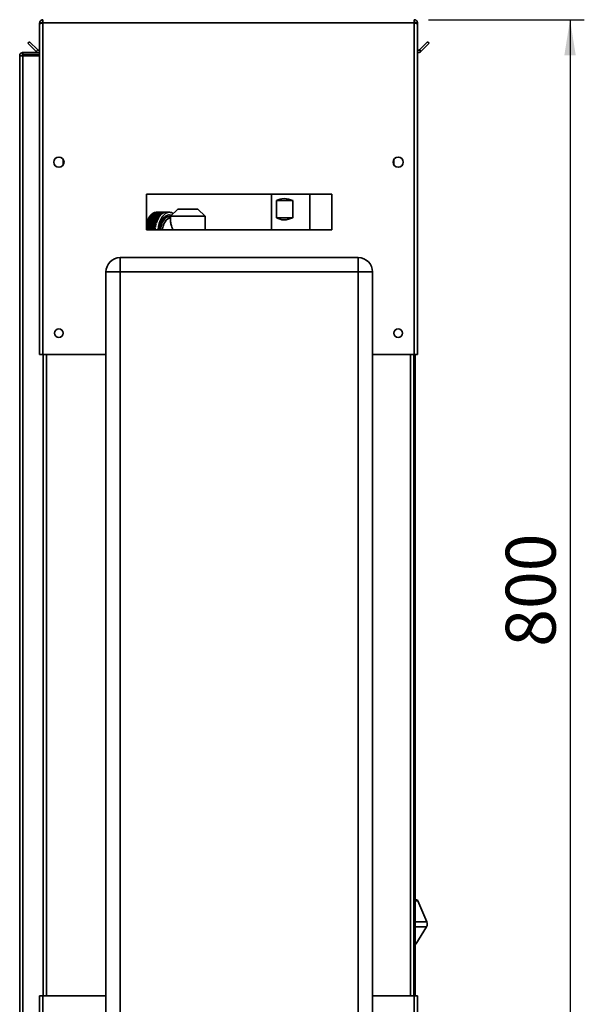
# Paper-space layout 'Blatt2' of a CAD drawing. Units: millimetres. Extents: x 0 to 4200, y 0 to 2970.
# Drawn here: x 2427 to 2823, y 1677 to 2368 of the extents above; entities that cross this region are included whole.
import ezdxf

# ---------------------------------------------------------------- set-up
doc = ezdxf.new("R2010")
doc.units = ezdxf.units.MM
doc.layers.add('1', color=7, linetype='Continuous')
doc.styles.add('SLDTEXTSTYLE1', font='TXT', dxfattribs={"width": 0.605})
doc.dimstyles.new('SLDDIMSTYLE1', dxfattribs={"dimtxt": 35, "dimasz": 25, "dimexe": 0, "dimexo": 0.0625, "dimgap": 8.75, "dimtad": 1, "dimdec": 1, "dimrnd": 1e-09, "dimzin": 12, "dimdsep": 46, "dimtxsty": 'SLDTEXTSTYLE1', "dimsah": 1, "dimcen": 0.09, "dimadec": 0, "dimazin": 3, "dimtfac": 1, "dimtdec": 1, "dimtofl": 0, "dimtmove": 0, "dimatfit": 3, "dimfxl": 1, "dimfrac": 2, "dimtolj": 1, "dimtzin": 12, "dimarcsym": 0})

# ---------------------------------------------------------------- blocks, each defined once
blk = doc.blocks.new('_D_15')
at = {"layer": '1', "ltscale": 10}
for p, q in [((2713.88, 2368.28), (2823.23, 2368.28)), ((2813.23, 2368.28), (2813.23, 1568.28)), ((2713.88, 1568.28), (2823.23, 1568.28))]:
    blk.add_line(p, q, dxfattribs=at)
for points in [[(2813.23, 2368.28), (2809.23, 2343.28), (2817.23, 2343.28)], [(2813.23, 1568.28), (2817.23, 1593.28), (2809.23, 1593.28)]]:
    blk.add_solid(points, dxfattribs=at)
at = {"layer": '1', "ltscale": 10, "insert": (2768.12, 1928.17), "char_height": 35, "attachment_point": 1, "rotation": 90, "style": 'SLDTEXTSTYLE1'}
blk.add_mtext('800', dxfattribs=at)

psp = doc.layouts.new('Blatt2')

# ---------------------------------------------------------------- linework, layer by layer
at = {"color": 7, "linetype": 'Continuous', "lineweight": 35, "ltscale": 10}
for p, q in [((2441.18, 2365.98), (2442.68, 2365.98)), ((2441.18, 2365.98), (2441.18, 2365.27)), ((2441.18, 2365.27), (2441.18, 2133.28)), ((2442.68, 2365.98), (2442.68, 2365.82)), ((2443.48, 2368.28), (2443.48, 2365.98)), ((2443.48, 2365.98), (2443.48, 2133.28)), ((2443.48, 2365.98), (2703.88, 2365.98)), ((2703.88, 2365.98), (2703.88, 2368.28)), ((2703.88, 2133.28), (2703.88, 2365.98)), ((2706.18, 2365.98), (2704.68, 2365.98)), ((2704.68, 2365.82), (2704.68, 2365.98)), ((2706.18, 2365.27), (2706.18, 2365.98)), ((2706.18, 2133.28), (2706.18, 2365.27)), ((2432.96, 2351.75), (2434.02, 2352.81)), ((2438.75, 2345.95), (2432.96, 2351.75)), ((2439.81, 2347.01), (2434.02, 2352.81)), ((2713.34, 2352.81), (2707.55, 2347.01)), ((2714.4, 2351.75), (2708.61, 2345.95)), ((2714.4, 2351.75), (2713.34, 2352.81)), ((2427.18, 2342.98), (2429.48, 2342.98)), ((2427.18, 1611.78), (2427.18, 2342.98)), ((2429.48, 2343.78), (2429.48, 2345.28)), ((2429.48, 2345.28), (2441.18, 2345.28)), ((2429.48, 2343.78), (2441.18, 2343.78)), ((2429.48, 1611.78), (2429.48, 2342.98)), ((2441.18, 2342.98), (2429.48, 2342.98)), ((2439.81, 2347.01), (2438.75, 2345.95)), ((2707.55, 2347.01), (2708.61, 2345.95)), ((2457.68, 2270.27), (2457.68, 2266.29)), ((2689.68, 2266.29), (2689.68, 2270.27)), ((2646.18, 2245.78), (2516.18, 2245.78)), ((2516.18, 2245.78), (2516.18, 2220.78)), ((2603.73, 2245.78), (2603.73, 2220.78)), ((2630.63, 2220.78), (2630.63, 2245.78)), ((2646.18, 2220.78), (2646.18, 2245.78)), ((2607.39, 2229.28), (2607.39, 2241.28)), ((2618.82, 2241.28), (2607.39, 2241.28)), ((2618.82, 2241.28), (2618.82, 2229.28)), ((2520.09, 2232.1), (2527.21, 2232.1)), ((2527.4, 2232.23), (2520.28, 2232.23)), ((2520.79, 2232.54), (2527.91, 2232.54)), ((2528.1, 2232.64), (2520.99, 2232.64)), ((2521.51, 2232.85), (2528.62, 2232.85)), ((2528.83, 2232.92), (2521.71, 2232.92)), ((2522.24, 2233.05), (2522.23, 2232.92)), ((2522.24, 2233.05), (2529.35, 2233.05)), ((2529.56, 2233.08), (2522.44, 2233.08)), ((2522.98, 2233.13), (2522.97, 2233.08)), ((2522.98, 2233.13), (2530.09, 2233.13)), ((2532.29, 2233.13), (2523.08, 2233.13)), ((2538.22, 2235.3), (2533.03, 2230.28)), ((2552.14, 2235.3), (2538.22, 2235.3)), ((2557.33, 2230.28), (2552.14, 2235.3)), ((2516.18, 2226.21), (2523.27, 2226.21)), ((2523, 2225.38), (2516.18, 2225.38)), ((2516.18, 2225.04), (2522.9, 2225.04)), ((2523.38, 2226.53), (2516.27, 2226.53)), ((2516.58, 2227.31), (2523.7, 2227.31)), ((2523.82, 2227.61), (2516.71, 2227.61)), ((2517.06, 2228.34), (2524.17, 2228.34)), ((2524.32, 2228.61), (2517.2, 2228.61)), ((2517.59, 2229.29), (2524.7, 2229.29)), ((2524.86, 2229.54), (2517.74, 2229.54)), ((2518.16, 2230.14), (2525.27, 2230.14)), ((2525.44, 2230.36), (2518.32, 2230.36)), ((2518.77, 2230.9), (2525.89, 2230.9)), ((2526.06, 2231.09), (2518.95, 2231.09)), ((2519.42, 2231.56), (2526.53, 2231.56)), ((2526.72, 2231.72), (2519.6, 2231.72)), ((2532.29, 2231.33), (2531.65, 2231.33)), ((2533.03, 2230.28), (2533.03, 2226.93)), ((2557.33, 2230.28), (2533.03, 2230.28)), ((2557.33, 2220.78), (2557.33, 2230.28)), ((2618.82, 2229.28), (2607.39, 2229.28)), ((2522.67, 2224.17), (2516.18, 2224.17)), ((2516.18, 2223.82), (2522.59, 2223.82)), ((2522.4, 2222.91), (2516.18, 2222.91)), ((2516.18, 2222.55), (2522.34, 2222.55)), ((2522.19, 2221.61), (2516.18, 2221.61)), ((2516.18, 2221.24), (2522.15, 2221.24)), ((2516.18, 2220.78), (2646.18, 2220.78)), ((2497.68, 2201.28), (2497.68, 2191.28)), ((2497.68, 2201.28), (2664.68, 2201.28)), ((2664.68, 2201.28), (2664.68, 2191.28)), ((2487.68, 1612.28), (2487.68, 2191.28)), ((2487.68, 2191.28), (2497.68, 2191.28)), ((2497.68, 2191.28), (2497.68, 1612.28)), ((2664.68, 2191.28), (2497.68, 2191.28)), ((2664.68, 1612.28), (2664.68, 2191.28)), ((2674.68, 2191.28), (2664.68, 2191.28)), ((2674.68, 2191.28), (2674.68, 1612.28)), ((2443.48, 2133.28), (2441.18, 2133.28)), ((2443.48, 2133.28), (2487.68, 2133.28)), ((2443.68, 2133.28), (2443.68, 1683.28)), ((2674.68, 2133.28), (2703.88, 2133.28)), ((2703.68, 1683.28), (2703.68, 2133.28)), ((2706.18, 2133.28), (2703.88, 2133.28)), ((2704.68, 2133.28), (2704.68, 1683.28)), ((2705.57, 1750.69), (2704.68, 1750.69)), ((2712.74, 1735.13), (2706.5, 1749.84)), ((2712.59, 1731.75), (2705.15, 1719.41)), ((2704.68, 1719.41), (2705.15, 1719.41)), ((2441.18, 1683.28), (2441.18, 1571.29)), ((2441.18, 1683.28), (2443.48, 1683.28)), ((2443.48, 1683.28), (2443.48, 1570.58)), ((2487.68, 1683.28), (2443.48, 1683.28)), ((2703.88, 1683.28), (2674.68, 1683.28)), ((2703.88, 1570.58), (2703.88, 1683.28)), ((2703.88, 1683.28), (2706.18, 1683.28)), ((2706.18, 1571.29), (2706.18, 1683.28))]:
    psp.add_line(p, q, dxfattribs=at)
at = {"color": 1, "linetype": 'Continuous', "lineweight": 35, "ltscale": 10}
for p, q in [((2532.29, 2230.18), (2533.03, 2230.1)), ((2445.98, 2133.28), (2445.98, 1683.28)), ((2701.38, 1683.28), (2701.38, 2133.28)), ((2706.5, 1749.84), (2704.68, 1749.84)), ((2704.68, 1735.13), (2712.74, 1735.13)), ((2704.68, 1731.75), (2712.59, 1731.75))]:
    psp.add_line(p, q, dxfattribs=at)
at = {"color": 7, "linetype": 'Continuous', "lineweight": 35, "ltscale": 10, "flags": 128}
for points in [[(2520.79, 2232.54), (2520.79, 2232.36), (2520.77, 2232.23)], [(2521.51, 2232.85), (2521.5, 2232.68), (2521.49, 2232.64)], [(2524.19, 2220.78), (2524.21, 2220.94), (2524.54, 2223.17), (2525.06, 2225.27), (2525.74, 2227.2), (2526.58, 2228.92), (2527.55, 2230.39), (2528.64, 2231.57), (2529.8, 2232.43), (2531.03, 2232.95), (2532.29, 2233.13)], [(2525.16, 2220.78), (2525.24, 2221.34), (2525.63, 2223.42), (2526.2, 2225.35), (2526.94, 2227.09), (2527.82, 2228.58), (2528.83, 2229.78), (2529.93, 2230.66), (2531.09, 2231.2), (2532.29, 2231.38)], [(2525.19, 2220.78), (2525.26, 2221.33), (2525.65, 2223.4), (2526.22, 2225.33), (2526.96, 2227.05), (2527.84, 2228.53), (2528.84, 2229.73), (2529.93, 2230.61), (2531.1, 2231.15), (2532.29, 2231.33)], [(2532.29, 2231.38), (2533.49, 2231.2), (2533.85, 2231.07)], [(2532.29, 2231.33), (2533.48, 2231.15), (2533.81, 2231.03)]]:
    psp.add_lwpolyline(points, dxfattribs=at)
at = {"color": 1, "linetype": 'Continuous', "lineweight": 35, "ltscale": 10, "flags": 128}
for points in [[(2525.84, 2220.78), (2526.07, 2222.22), (2526.56, 2224.13), (2527.22, 2225.86), (2528.03, 2227.35), (2528.98, 2228.56), (2530.02, 2229.45), (2531.14, 2229.99), (2532.29, 2230.18)], [(2533.13, 2229.18), (2532.04, 2229), (2530.99, 2228.47), (2530.01, 2227.61), (2529.13, 2226.44), (2528.38, 2225), (2527.78, 2223.34), (2527.35, 2221.51), (2527.24, 2220.78)]]:
    psp.add_lwpolyline(points, dxfattribs=at)
at = {"color": 7, "linetype": 'Continuous', "lineweight": 35, "ltscale": 100}
for centre, radius in [((2454.68, 2268.28), 3.6), ((2692.68, 2268.28), 3.6), ((2454.68, 2148.28), 3), ((2692.68, 2148.28), 3)]:
    psp.add_circle(centre, radius, dxfattribs=at)
for centre, radius, start, end in [((2440.38, 2347.58), 2.3, 225, 290.35441), ((2440.38, 2347.58), 0.8, 225, 0), ((2706.98, 2347.58), 0.8, 180, 315), ((2706.98, 2347.58), 2.3, 249.64559, 315), ((2519.26, 2231.97), 0.839, 342.34682, 8.83889), ((2523.92, 2226.73), 6.59, 123.44301, 125.47185), ((2523.44, 2227.53), 5.67, 115.65323, 117.89687), ((2523.19, 2228.13), 5.02, 107.13866, 109.5725), ((2523.09, 2228.5), 4.63, 98.06084, 100.62813), ((2523.08, 2228.63), 4.5, 90.00005, 91.30777), ((2531.36, 2226.28), 7.16, 125.5148, 130.49833), ((2530.76, 2227.15), 6.1, 117.9401, 123.48593), ((2530.41, 2227.85), 5.31, 109.61081, 115.6914), ((2530.24, 2228.34), 4.79, 100.65498, 107.16559), ((2530.2, 2228.59), 4.54, 91.31743, 98.07072), ((2532.18, 2227.97), 5.16, 55.9799, 88.76081), ((2534.29, 2219.84), 19.22, 159.65171, 160.64561), ((2515.47, 2225.83), 0.786, 334.59326, 25.40674), ((2515.97, 2226.96), 0.703, 321.37209, 29.81362), ((2532.29, 2220.64), 17.08, 155.89669, 156.97221), ((2516.39, 2228.03), 0.742, 325.83304, 25.35267), ((2530.36, 2221.56), 14.93, 151.8054, 152.98157), ((2516.89, 2229), 0.751, 328.86503, 22.32068), ((2528.57, 2222.58), 12.87, 147.30295, 148.60162), ((2517.4, 2229.9), 0.799, 333.16511, 18.0206), ((2526.99, 2223.66), 10.96, 142.30461, 143.75023), ((2517.99, 2230.69), 0.806, 336.0675, 15.11821), ((2525.68, 2224.75), 9.25, 136.7189, 138.33724), ((2518.6, 2231.39), 0.836, 339.51124, 11.67447), ((2524.65, 2225.79), 7.79, 130.45577, 132.27092), ((2544.29, 2218.94), 22.25, 164.07416, 166.41337), ((2542.39, 2219.5), 20.26, 160.65865, 163.14823), ((2540.4, 2220.22), 18.15, 156.98853, 159.66789), ((2538.43, 2221.08), 16, 153.0017, 155.91663), ((2536.56, 2222.06), 13.88, 148.62614, 151.82968), ((2534.87, 2223.12), 11.89, 143.77966, 147.33208), ((2533.42, 2224.21), 10.08, 138.37186, 142.33887), ((2532.24, 2225.28), 8.49, 132.31043, 136.75801), ((2548.39, 2218.16), 26.43, 173.28989, 174.30515), ((2547.46, 2218.28), 25.49, 170.34791, 172.48445), ((2546.02, 2218.54), 24.02, 167.28848, 169.5114), ((2497.68, 2191.28), 10, 90, 180), ((2664.68, 2191.28), 10, 0, 90), ((2705.4, 1749.58), 1.12, 13.06568, 81.62073), ((2708.93, 1733.6), 4.11, 333.1436, 21.78585)]:
    psp.add_arc(centre, radius, start, end, dxfattribs=at)
for centre, major_axis, start_param, end_param in [((2617.18, 2229.28), (11.01, -11.01), 2.06083, 2.998066), ((2617.18, 2241.28), (11.01, 11.01), 3.28512, 4.222356)]:
    psp.add_ellipse(centre, major_axis=major_axis, ratio=0.702116, start_param=start_param, end_param=end_param, dxfattribs=at)
at = {"color": 7, "linetype": 'Continuous', "lineweight": 35, "ltscale": 10}
for points, knots in [([(2443.48, 2368.28), (2443.23, 2368.25), (2442.71, 2368.21), (2442.02, 2367.81), (2441.49, 2367.22), (2441.22, 2366.56), (2441.19, 2366.14), (2441.18, 2365.98)], [0, 0, 0, 0, 0.209052, 0.427821, 0.646592, 0.865364, 1, 1, 1, 1]), ([(2441.18, 2365.27), (2441.2, 2365.32), (2441.25, 2365.42), (2441.65, 2365.57), (2442.24, 2365.73), (2442.89, 2365.86), (2443.32, 2365.95), (2443.48, 2365.98)], [0, 0, 0, 0, 0.209052, 0.427821, 0.646592, 0.865364, 1, 1, 1, 1]), ([(2443.48, 2366.78), (2443.36, 2366.76), (2443.14, 2366.73), (2442.87, 2366.53), (2442.71, 2366.27), (2442.69, 2366.07), (2442.68, 2365.98)], [0, 0, 0, 0, 0.284155, 0.530993, 0.777748, 1, 1, 1, 1]), ([(2706.18, 2365.98), (2706.16, 2366.23), (2706.11, 2366.75), (2705.71, 2367.44), (2705.12, 2367.97), (2704.47, 2368.24), (2704.04, 2368.27), (2703.88, 2368.28)], [0, 0, 0, 0, 0.209052, 0.427821, 0.646592, 0.865364, 1, 1, 1, 1]), ([(2704.68, 2365.98), (2704.66, 2366.1), (2704.64, 2366.32), (2704.43, 2366.59), (2704.17, 2366.75), (2703.97, 2366.77), (2703.88, 2366.78)], [0, 0, 0, 0, 0.284155, 0.530993, 0.777748, 1, 1, 1, 1]), ([(2703.88, 2365.98), (2704.13, 2365.93), (2704.65, 2365.83), (2705.34, 2365.68), (2705.87, 2365.52), (2706.14, 2365.39), (2706.17, 2365.3), (2706.18, 2365.27)], [0, 0, 0, 0, 0.209052, 0.427821, 0.6465923, 0.8653635, 1, 1, 1, 1]), ([(2429.48, 2345.28), (2429.17, 2345.24), (2428.56, 2345.17), (2427.79, 2344.62), (2427.28, 2343.85), (2427.21, 2343.26), (2427.18, 2342.98)], [0, 0, 0, 0, 0.254718, 0.50961, 0.764503, 1, 1, 1, 1]), ([(2429.48, 2343.78), (2429.39, 2343.77), (2429.2, 2343.75), (2428.95, 2343.6), (2428.77, 2343.38), (2428.69, 2343.16), (2428.68, 2343.02), (2428.68, 2342.98)], [0, 0, 0, 0, 0.22187, 0.45008, 0.673228, 0.902829, 1, 1, 1, 1]), ([(2533.06, 2226.93), (2533.06, 2226.77), (2533.03, 2226.23), (2533.27, 2225.1), (2533.7, 2223.57), (2534.2, 2222.15), (2534.46, 2221.13), (2534.56, 2220.78)], [0, 0, 0, 0, 0.107998, 0.358558, 0.608977, 0.864631, 1, 1, 1, 1])]:
    psp.add_open_spline(points, degree=3, knots=knots, dxfattribs=at)

# ---------------------------------------------------------------- dimensions: what is measured, and where the dimension line sits
at = {"layer": '1', "ltscale": 10}
dim = psp.add_linear_dim(base=(2813.23, 1568.28), p1=(2703.88, 2368.28), p2=(2703.88, 1568.28), angle=90, dimstyle='SLDDIMSTYLE1', dxfattribs=at)
dim.commit()
dim.dimension.update_dxf_attribs({"geometry": '_D_15', "text_midpoint": (2813.23, 1968.28), "dimtype": 160})

doc.saveas('drawing.dxf')
